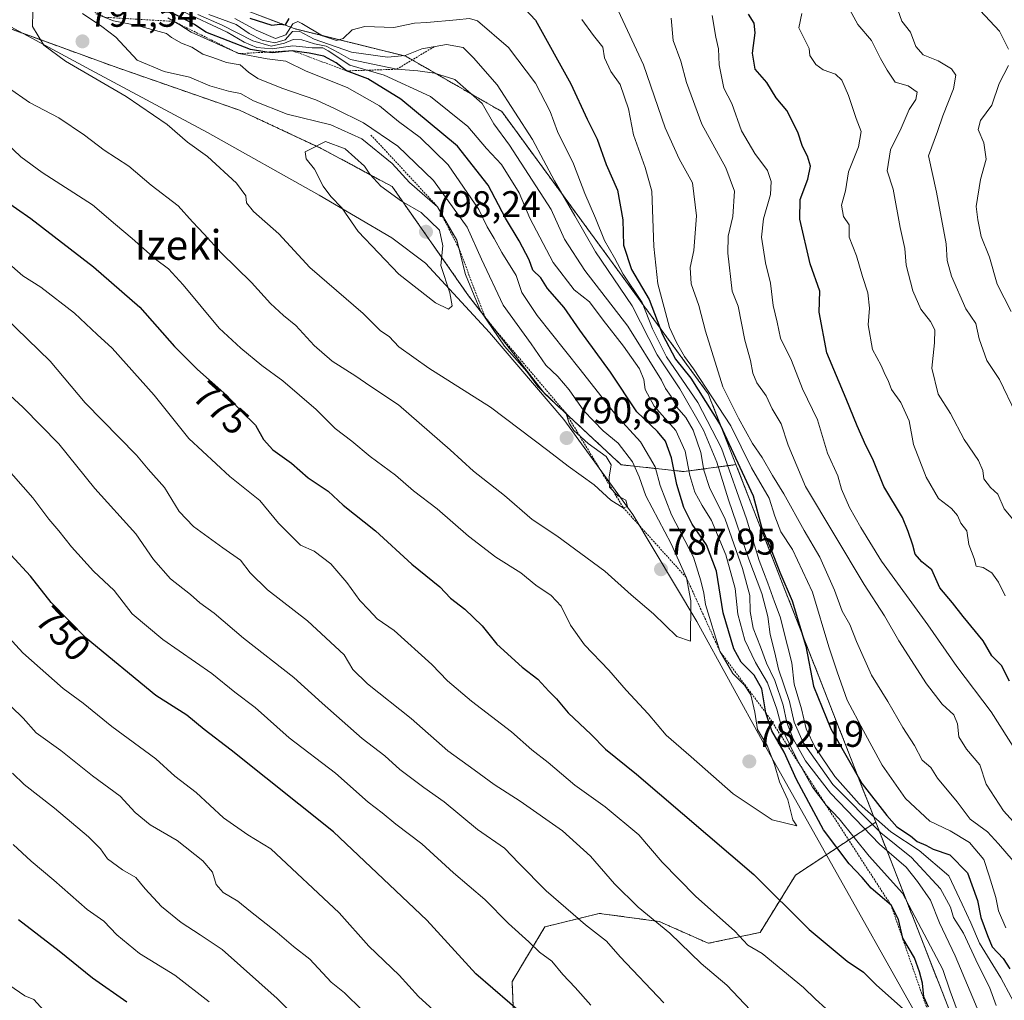
# Model space of a CAD drawing. Units: metres. Extents: x 627857 to 631327, y 4731929 to 4734307.
# Drawn here: x 630507 to 630773, y 4732208 to 4732472 of the extents above; entities that cross this region are included whole.
import ezdxf
from ezdxf.enums import TextEntityAlignment as Align

# ---------------------------------------------------------------- set-up
doc = ezdxf.new("R2010")
doc.units = ezdxf.units.M
doc.header["$MEASUREMENT"] = 0
doc.linetypes.add('TRAZOS', pattern=[0.75, 0.5, -0.25])
for name, color, linetype, lineweight in [('Arbolado forestal', 92, 'TRAZOS', 0), ('Arbolado forestal CxS', 92, 'Continuous', 0), ('Carátula', 7, 'Continuous', 5), ('Curva de nivel maestra', 36, 'Continuous', 30), ('Curva de nivel normal', 36, 'Continuous', 0), ('Entidad de ámbito territorial', 19, 'Continuous', 0), ('Entidad de ámbito territorial CxS', 92, 'Continuous', 0), ('Escarpado lineal', 39, 'TRAZOS', 0), ('Matorral', 135, 'Continuous', 0), ('Matorral CxS', 135, 'Continuous', 0), ('Punto de cota en terreno', 7, 'Continuous', 0), ('Rótulo de curva de nivel directora', 19, 'Continuous', 0), ('Rótulo de punto de cota en terreno', 19, 'Continuous', 0), ('Texto cartográfico', 19, 'Continuous', 0)]:
    doc.layers.add(name, color=color, linetype=linetype, lineweight=lineweight)
doc.styles.add('Arial', font='txt', dxfattribs={"height": 0.2})

# ---------------------------------------------------------------- blocks, each defined once
blk = doc.blocks.new('*U151')
at = {"layer": 'Arbolado forestal CxS', "color": 92, "linetype": 'Continuous', "lineweight": 0}
blk.add_polyline3d([(631043.33, 4731987.99, 680.55), (630892.25, 4731985.15, 747), (630891.65, 4731986.26, 747.27), (630846.94, 4732062.39, 760.42), (630834.34, 4732097.78, 761.86), (630777.12, 4732156.57, 767.79), (630738.31, 4732255.81, 756.56), (630700.6, 4732352.21, 750.31), (630693.14, 4732371.29, 746.31), (630637.44, 4732447.42, 762.29), (630611.55, 4732462.33, 760.7), (630581.46, 4732469.79, 754.56), (630511.93, 4732496.08, 745.9), (630498.44, 4732514.02, 735.93), (630475.06, 4732524.33, 727.57), (630438.19, 4732524.33, 717.81), (630425.05, 4732520.84, 716.28), (630416.38, 4732558.24, 700.96), (630467.77, 4732589.99, 698.01), (630496.01, 4732592.34, 702.02), (630498.36, 4732621.38, 690.07)], dxfattribs=at)
blk = doc.blocks.new('*U168')
at = {"layer": 'Curva de nivel normal', "color": 36, "linetype": 'Continuous', "lineweight": 0}
for points in [[(630766.48, 4732474.66, 705), (630771.67, 4732469.12, 705), (630774.11, 4732464.24, 705)], [(630774.14, 4732459.86, 705), (630771.56, 4732454.94, 705), (630769.56, 4732449.1, 705), (630766.51, 4732445.03, 705), (630765.88, 4732442.54, 705), (630767.4, 4732438.96, 705), (630768.04, 4732434.59, 705), (630766.53, 4732429.13, 705), (630765.37, 4732421.86, 705), (630765.83, 4732418.18, 705), (630766.75, 4732413.75, 705), (630768.94, 4732408.18, 705), (630771.02, 4732400.84, 705), (630774.82, 4732393.48, 705)]]:
    blk.add_polyline3d(points, dxfattribs=at)
blk = doc.blocks.new('5PATER')
at = {"layer": 'Carátula', "linetype": 'Continuous', "lineweight": 5}
h = blk.add_hatch(color=250, dxfattribs=at)
edge = h.paths.add_edge_path()
edge.add_ellipse((0, 0.01), major_axis=(-1.33, -1.34), ratio=0.999422, start_angle=0, end_angle=360)

msp = doc.modelspace()

# ---------------------------------------------------------------- linework, layer by layer
at = {"layer": 'Arbolado forestal', "color": 92, "linetype": 'TRAZOS', "lineweight": 0}
for points in [[(630700.6, 4732352.21, 750.31), (630693.14, 4732371.29, 746.31), (630637.44, 4732447.42, 762.29), (630611.55, 4732462.33, 760.7), (630581.46, 4732469.79, 754.56), (630511.93, 4732496.08, 745.9), (630498.44, 4732514.02, 735.93), (630475.06, 4732524.33, 727.57), (630438.19, 4732524.33, 717.81), (630425.05, 4732520.84, 716.28)], [(630700.6, 4732352.21, 750.31), (630686.53, 4732350.34, 771.54), (630669.63, 4732352.18, 787.52), (630649.05, 4732371.3, 789.58), (630628.47, 4732397.77, 791.04), (630607.89, 4732427.18, 793.34), (630588.78, 4732437.48, 795.21), (630566.73, 4732447.77, 792.44), (630532.93, 4732459.54, 790.97), (630500.59, 4732471.3, 787.88), (630472.66, 4732471.31, 778.77), (630444.73, 4732465.42, 767.96), (630413.86, 4732450.72, 756.31), (630385.93, 4732431.6, 738.52), (630360.94, 4732405.13, 720.04), (630346.24, 4732377.19, 705.15), (630356.53, 4732353.66, 705.94), (630363.88, 4732330.13, 706.45), (630382.99, 4732300.71, 708.43), (630378.58, 4732281.6, 702.07), (630378.58, 4732265.42, 699.4), (630394.75, 4732243.36, 703.06), (630410.92, 4732227.18, 703.43), (630419.74, 4732203.65, 697.13)], [(630738.31, 4732255.81, 756.56), (630700.6, 4732352.21, 750.31)], [(630738.31, 4732255.81, 756.56), (630716.66, 4732241.52, 777.22), (630707.11, 4732226.08, 771.31), (630693.14, 4732223.14, 766.79), (630679.92, 4732229.02, 765.03), (630663.75, 4732231.22, 761.74), (630649.05, 4732227.55, 756.79), (630640.23, 4732212.84, 751.47), (630640.96, 4732195.19, 746.99), (630624.79, 4732182.7, 739.96), (630604.95, 4732172.4, 733.3), (630592.45, 4732162.84, 728.41), (630577.75, 4732152.55, 721.13), (630577.43, 4732136.91, 717.01)], [(630892.25, 4731985.15, 747), (630891.65, 4731986.26, 747.27), (630846.94, 4732062.39, 760.42), (630834.34, 4732097.78, 761.86), (630777.12, 4732156.57, 767.79), (630738.31, 4732255.81, 756.56)]]:
    msp.add_polyline3d(points, dxfattribs=at)
at = {"layer": 'Arbolado forestal CxS', "color": 92, "linetype": 'Continuous', "lineweight": 0}
for points in [[(630498.44, 4732514.02, 735.93), (630511.93, 4732496.08, 745.9), (630581.46, 4732469.79, 754.56), (630611.55, 4732462.33, 760.7), (630637.44, 4732447.42, 762.29), (630693.14, 4732371.29, 746.31), (630700.6, 4732352.21, 750.31), (630700.6, 4732352.21, 750.31), (630686.53, 4732350.34, 771.54), (630669.63, 4732352.18, 787.52), (630649.05, 4732371.3, 789.58), (630628.47, 4732397.77, 791.04), (630607.89, 4732427.18, 793.34), (630588.78, 4732437.48, 795.21), (630566.74, 4732447.77, 792.44), (630532.93, 4732459.54, 790.97), (630500.59, 4732471.3, 787.88)], [(630640.96, 4732195.19, 746.99), (630640.23, 4732212.84, 751.47), (630649.05, 4732227.55, 756.79), (630663.75, 4732231.22, 761.74), (630679.92, 4732229.02, 765.03), (630693.14, 4732223.14, 766.79), (630707.11, 4732226.08, 771.31), (630716.66, 4732241.52, 777.22), (630738.31, 4732255.81, 756.56), (630777.12, 4732156.57, 767.79)]]:
    msp.add_polyline3d(points, dxfattribs=at)
at = {"layer": 'Curva de nivel maestra', "color": 36, "linetype": 'Continuous', "lineweight": 30}
for points in [[(630642.29, 4732476.52, 750), (630646.58, 4732472.02, 750), (630656.08, 4732454.93, 750), (630660.5, 4732445.4, 750), (630663.19, 4732439.98, 750), (630665.64, 4732433.12, 750), (630668.68, 4732426.22, 750), (630670.1, 4732418.24, 750), (630670.31, 4732411.43, 750), (630672.4, 4732404.84, 750), (630677.17, 4732396.71, 750), (630680.77, 4732387.28, 750), (630684.31, 4732380.68, 750), (630688.42, 4732375.52, 750), (630696.34, 4732362.95, 750), (630705.28, 4732343.82, 750), (630707.5, 4732335.32, 750), (630710.28, 4732328.8, 750), (630712.43, 4732323.25, 750), (630715.72, 4732315.47, 750), (630719.46, 4732303.28, 750), (630721.54, 4732292.44, 750), (630726.14, 4732280.99, 750), (630734.61, 4732266.13, 750), (630741.28, 4732257.64, 750), (630743.98, 4732254.57, 750), (630747.65, 4732252.09, 750), (630749.48, 4732250.58, 750), (630751.82, 4732249.58, 750), (630753.81, 4732248.57, 750), (630758.25, 4732247.01, 750), (630763.07, 4732242.16, 750), (630765.75, 4732234.68, 750), (630766.67, 4732230.14, 750), (630768.44, 4732225.28, 750), (630769.72, 4732222.21, 750), (630772.64, 4732219.07, 750), (630774.5, 4732216.26, 750)], [(630752.5, 4732205.93, 775), (630751.29, 4732208.72, 775), (630750.94, 4732212.37, 775), (630750.05, 4732215.48, 775), (630748.74, 4732219.22, 775), (630745.62, 4732224.56, 775), (630744.45, 4732229.59, 775), (630742.43, 4732233.41, 775), (630737.06, 4732238.03, 775), (630734.61, 4732240.92, 775), (630731.1, 4732244.53, 775), (630724.22, 4732253.74, 775), (630716.92, 4732267.29, 775), (630713.62, 4732274.64, 775), (630710.24, 4732280.4, 775), (630708.65, 4732285.27, 775), (630708.63, 4732285.32, 775), (630707.61, 4732291.76, 775), (630705.47, 4732295.48, 775), (630701.99, 4732298.99, 775), (630700.03, 4732302.57, 775), (630697.16, 4732312.24, 775), (630695.38, 4732323.51, 775), (630692.67, 4732330.59, 775), (630688.83, 4732336.19, 775), (630686.58, 4732340.61, 775), (630684.69, 4732346.89, 775), (630683.23, 4732354.04, 775), (630681.64, 4732358.56, 775), (630679.4, 4732361.16, 775), (630673.89, 4732366.49, 775), (630666.8, 4732377.13, 775), (630658.51, 4732388.47, 775), (630654.24, 4732394.56, 775), (630649.8, 4732399.72, 775), (630647.96, 4732402.6, 775), (630645.85, 4732404.68, 775), (630644.82, 4732407.42, 775), (630642.15, 4732412.58, 775), (630638.43, 4732418.71, 775), (630633.75, 4732427.54, 775), (630625.48, 4732438.12, 775), (630610.23, 4732450.74, 775), (630601.33, 4732456.26, 775), (630595.6, 4732458.38, 775), (630592.78, 4732460.52, 775), (630589.47, 4732462.37, 775), (630585.49, 4732463.16, 775), (630580.96, 4732463.82, 775), (630575.49, 4732463.22, 775), (630574.08, 4732463.44, 775), (630569.68, 4732464.14, 775), (630557.68, 4732468.81, 775), (630554.54, 4732470.9, 775), (630549.2, 4732473.7, 775)], [(630569.48, 4732472.61, 750), (630575.42, 4732470.75, 750), (630577.59, 4732470.95, 750), (630579.1, 4732470.84, 750), (630580.07, 4732472.47, 750)], [(630774.38, 4732293.86, 725), (630772.24, 4732298.02, 725), (630769.56, 4732300.67, 725), (630767.23, 4732304.67, 725), (630761.84, 4732311.23, 725), (630759.01, 4732314.91, 725), (630755.61, 4732318.98, 725), (630753.4, 4732323.85, 725), (630750.68, 4732326.04, 725), (630748.97, 4732328.08, 725), (630748.34, 4732330.53, 725), (630747.05, 4732334.22, 725), (630745.53, 4732337.98, 725), (630740.46, 4732346.34, 725), (630737.48, 4732353.73, 725), (630735.66, 4732357.34, 725), (630733.26, 4732362.65, 725), (630730.36, 4732369.98, 725), (630725.11, 4732382.32, 725), (630723.06, 4732393.32, 725), (630723.21, 4732398.98, 725), (630720.57, 4732406.32, 725), (630717.86, 4732418.36, 725), (630717.92, 4732423.68, 725), (630720, 4732429.16, 725), (630720.7, 4732432.66, 725), (630719.9, 4732435.39, 725), (630718.53, 4732437.98, 725), (630717.24, 4732441.85, 725), (630714.34, 4732447.74, 725), (630711.44, 4732451.14, 725), (630708.9, 4732455.26, 725), (630705.82, 4732458.83, 725), (630705.07, 4732463.14, 725), (630705.8, 4732468.66, 725), (630705.5, 4732471.28, 725), (630703.94, 4732473.7, 725)], [(630494.9, 4732429.41, 775), (630510.45, 4732418.59, 775), (630527.32, 4732405.58, 775), (630539.88, 4732394.65, 775), (630549.22, 4732384.07, 775), (630555.39, 4732377.89, 775), (630563.31, 4732370.83, 775), (630567.21, 4732366.6, 775), (630570.99, 4732362.85, 775), (630573.18, 4732359, 775), (630575.73, 4732356.2, 775), (630580.72, 4732352.59, 775), (630585.26, 4732348.69, 775), (630590.65, 4732345.06, 775), (630594.63, 4732341.25, 775), (630603.43, 4732334.38, 775), (630613.19, 4732325.36, 775), (630620.71, 4732319.25, 775), (630623.65, 4732316.22, 775), (630627.46, 4732313.28, 775), (630632.18, 4732308.79, 775), (630636.08, 4732303.84, 775), (630642.9, 4732297.62, 775), (630647.19, 4732294.32, 775), (630650.14, 4732291.12, 775), (630652.17, 4732289.08, 775), (630655.39, 4732285.29, 775), (630661.51, 4732279.41, 775), (630665.42, 4732275.53, 775), (630673.78, 4732268.77, 775), (630705.44, 4732241.66, 775), (630720.31, 4732226.86, 775), (630730.62, 4732218.32, 775), (630734.98, 4732215.4, 775), (630738.46, 4732211.81, 775), (630745.67, 4732205.46, 775)], [(630644.16, 4732203.07, 750), (630630.48, 4732214.88, 750), (630617.23, 4732229.34, 750), (630592.04, 4732253.21, 750), (630564.48, 4732275.24, 750), (630557.21, 4732280.78, 750), (630552.54, 4732284.65, 750), (630544.17, 4732289.99, 750), (630525.34, 4732305.4, 750), (630515.94, 4732315.07, 750), (630510.33, 4732322.12, 750), (630505.04, 4732327.89, 750)], [(630507.14, 4732229.56, 725), (630518.1, 4732221.1, 725), (630527.11, 4732213.85, 725), (630536.29, 4732207.4, 725)]]:
    msp.add_polyline3d(points, dxfattribs=at)
at = {"layer": 'Curva de nivel normal', "color": 36, "linetype": 'Continuous', "lineweight": 0}
for points in [[(630776.03, 4732366.01, 710), (630771.71, 4732375.15, 710), (630768.25, 4732380.25, 710), (630766.2, 4732386.13, 710), (630765.32, 4732390.28, 710), (630762.63, 4732394.18, 710), (630758.72, 4732402.99, 710), (630757.57, 4732407.22, 710), (630757.33, 4732411.78, 710), (630754.68, 4732425.71, 710), (630752.48, 4732435.49, 710), (630754.93, 4732442.01, 710), (630756.35, 4732446.24, 710), (630759.3, 4732453.53, 710), (630759.93, 4732457.24, 710), (630758.74, 4732458.96, 710), (630755.12, 4732461.06, 710), (630751.09, 4732462.72, 710), (630749.11, 4732465, 710), (630747.67, 4732468.79, 710), (630745.32, 4732471.78, 710), (630743.26, 4732477.73, 710)], [(630776.2, 4732336.42, 715), (630772.92, 4732340.3, 715), (630771.26, 4732344.21, 715), (630769.21, 4732346.02, 715), (630767.42, 4732348.35, 715), (630767.14, 4732350.62, 715), (630765.97, 4732353.32, 715), (630762.14, 4732358.98, 715), (630758.48, 4732365.98, 715), (630755.12, 4732371.24, 715), (630753.38, 4732378.21, 715), (630754.17, 4732385.08, 715), (630754.25, 4732388.53, 715), (630753.1, 4732390.83, 715), (630750.45, 4732394.17, 715), (630748.33, 4732399.04, 715), (630746.52, 4732406.04, 715), (630746.13, 4732410.46, 715), (630744.86, 4732416.11, 715), (630742.99, 4732426.49, 715), (630741.42, 4732431.4, 715), (630742.28, 4732437.11, 715), (630745.19, 4732442.96, 715), (630747.28, 4732447.97, 715), (630749.12, 4732450.64, 715), (630749.51, 4732452.66, 715), (630747.04, 4732454.34, 715), (630743.56, 4732455.34, 715), (630741.42, 4732458.54, 715), (630739.57, 4732461.69, 715), (630737.13, 4732466.58, 715), (630733.46, 4732470.91, 715), (630730.79, 4732475.85, 715)], [(630511, 4732474.28, 790), (630510.85, 4732470.33, 790), (630513.99, 4732465.33, 790), (630519.75, 4732460.99, 790), (630536.12, 4732451.48, 790), (630547.2, 4732443.94, 790), (630552.67, 4732439.12, 790), (630558.05, 4732435.26, 790), (630565.91, 4732428.12, 790), (630568.46, 4732424.7, 790), (630568.64, 4732422.78, 790), (630570.52, 4732420.45, 790), (630577.32, 4732414.46, 790), (630585.72, 4732405.4, 790), (630600.11, 4732392.92, 790), (630604.77, 4732388.29, 790), (630607.04, 4732386.76, 790), (630609.67, 4732384.01, 790), (630617.79, 4732378.22, 790), (630634.43, 4732367.71, 790), (630649.91, 4732356.02, 790), (630655.33, 4732351.78, 790), (630662.32, 4732346.78, 790), (630666.87, 4732342.66, 790), (630670.22, 4732340.6, 790)], [(630670.22, 4732340.6, 790), (630671.38, 4732340.92, 790), (630670.88, 4732342.59, 790), (630668.72, 4732343.84, 790), (630666.52, 4732346.13, 790), (630666.42, 4732348.83, 790), (630666.99, 4732352.2, 790), (630665.63, 4732354.4, 790), (630660.78, 4732357.89, 790), (630656.92, 4732361.38, 790), (630655.6, 4732363.39, 790), (630654.69, 4732366.14, 790), (630651.88, 4732368.67, 790), (630647.19, 4732373.31, 790), (630644.17, 4732377.29, 790), (630638.15, 4732384.12, 790), (630631.69, 4732393.7, 790), (630627.66, 4732403.46, 790), (630625.32, 4732412.76, 790), (630620.12, 4732421.76, 790), (630612.58, 4732428.27, 790), (630607.88, 4732433.37, 790), (630599.75, 4732440.04, 790), (630591.36, 4732443.86, 790), (630579.6, 4732446.73, 790), (630570.53, 4732450.32, 790), (630567.03, 4732452.29, 790), (630563.73, 4732452.88, 790), (630558.68, 4732454.32, 790), (630553.22, 4732456.68, 790), (630546.43, 4732458.22, 790), (630539.16, 4732461.28, 790), (630533.41, 4732467.46, 790), (630529.59, 4732470.36, 790), (630524.41, 4732473.87, 790)], [(630688.35, 4732304.59, 785), (630688.42, 4732315.53, 785), (630687.26, 4732321.7, 785), (630683.1, 4732330.87, 785), (630676.31, 4732343.82, 785), (630674.52, 4732348.91, 785), (630672.74, 4732352.98, 785), (630668.84, 4732357.98, 785), (630664.76, 4732361.32, 785), (630659.58, 4732366.7, 785), (630655.58, 4732372.37, 785), (630652.55, 4732376, 785), (630649.29, 4732379.07, 785), (630645.34, 4732384.76, 785), (630637.86, 4732395.25, 785), (630631.96, 4732407.6, 785), (630628.1, 4732416.22, 785), (630619.07, 4732428.79, 785), (630609.44, 4732438.08, 785), (630600.2, 4732444.36, 785), (630592.48, 4732448.19, 785), (630587.3, 4732450.61, 785), (630578.09, 4732453.68, 785), (630571.66, 4732456.37, 785), (630569.15, 4732458.04, 785), (630566.87, 4732460, 785), (630563.2, 4732460.68, 785), (630559.49, 4732462, 785), (630556.79, 4732462.86, 785), (630553.83, 4732464.78, 785), (630551.09, 4732465.85, 785), (630548.41, 4732467.37, 785), (630547, 4732468.49, 785), (630539.15, 4732470.64, 785), (630532.77, 4732471.9, 785), (630527.97, 4732473.76, 785)], [(630717, 4732254.82, 780), (630715.97, 4732256.45, 780), (630714.56, 4732261.87, 780), (630712.35, 4732266.68, 780), (630711.02, 4732271.37, 780), (630709.03, 4732276.46, 780), (630706.42, 4732280.78, 780), (630705.66, 4732285.43, 780), (630704.57, 4732290.1, 780), (630702.9, 4732292.78, 780), (630699.76, 4732295.87, 780), (630696.25, 4732301.93, 780), (630692.4, 4732314.47, 780), (630691.96, 4732317.58, 780), (630691.14, 4732320.91, 780), (630689.16, 4732327.27, 780), (630683.22, 4732338.66, 780), (630680.13, 4732346.57, 780), (630678.83, 4732351.58, 780), (630674.88, 4732358.36, 780), (630668.08, 4732365.71, 780), (630658.6, 4732377.9, 780), (630646.96, 4732392.38, 780), (630642.88, 4732398.65, 780), (630641.3, 4732403.23, 780), (630637.42, 4732409.39, 780), (630635.39, 4732413.18, 780), (630633.48, 4732416.31, 780), (630631.22, 4732420.97, 780), (630622.99, 4732433.01, 780), (630615.48, 4732440.41, 780), (630609.55, 4732444.7, 780), (630604.43, 4732448.92, 780), (630595.78, 4732453.92, 780), (630584.7, 4732458.31, 780), (630579.18, 4732461.04, 780), (630574.2, 4732461.67, 780), (630566.55, 4732463.03, 780), (630553.66, 4732468.78, 780), (630550.63, 4732470.76, 780), (630547.37, 4732472.68, 780)], [(630763, 4732197.57, 770), (630758.33, 4732210.26, 770), (630756.36, 4732216.08, 770), (630745.54, 4732236.64, 770), (630736.56, 4732246.66, 770), (630728.39, 4732256.68, 770), (630724.89, 4732260.4, 770), (630721.27, 4732265.23, 770), (630716.98, 4732272.75, 770), (630713.08, 4732280.86, 770), (630711.58, 4732286.27, 770), (630709.11, 4732293.42, 770), (630705.88, 4732298.89, 770), (630702.96, 4732304.9, 770), (630701.08, 4732311.91, 770), (630700.4, 4732318.84, 770), (630697.88, 4732327.93, 770), (630693.97, 4732337.19, 770), (630691.46, 4732341.18, 770), (630689.54, 4732344.81, 770), (630688.2, 4732349.31, 770), (630686.93, 4732355.87, 770), (630684.36, 4732361.4, 770), (630678.58, 4732368.01, 770), (630676.1, 4732372.43, 770), (630675.75, 4732375.2, 770), (630674.55, 4732378.06, 770), (630670.28, 4732384.16, 770), (630664.76, 4732391.18, 770), (630661.12, 4732396.14, 770), (630656.97, 4732399.39, 770), (630651.34, 4732406.68, 770), (630645.04, 4732418.71, 770), (630642.11, 4732425.46, 770), (630637.38, 4732433.17, 770), (630633.31, 4732437.44, 770), (630628.3, 4732443.42, 770), (630618.18, 4732451.5, 770), (630605.77, 4732457.21, 770), (630596.51, 4732459.94, 770), (630590.63, 4732463.76, 770), (630589.15, 4732464.61, 770), (630586.33, 4732464.62, 770), (630581.14, 4732465.15, 770), (630575.53, 4732464.32, 770), (630571.38, 4732464.72, 770), (630567.96, 4732466.09, 770), (630563.36, 4732468.82, 770), (630551.06, 4732474.55, 770)], [(630767.12, 4732202.22, 765), (630759.69, 4732219.8, 765), (630755.48, 4732228.62, 765), (630753.07, 4732234.76, 765), (630749.6, 4732239.83, 765), (630746.54, 4732243.67, 765), (630739.34, 4732249.86, 765), (630726.06, 4732263.65, 765), (630719.36, 4732272.37, 765), (630716.07, 4732278.3, 765), (630714.36, 4732282.65, 765), (630713.36, 4732287.32, 765), (630711.1, 4732293.98, 765), (630708.84, 4732298.69, 765), (630707.22, 4732303.09, 765), (630705.2, 4732308.14, 765), (630704.42, 4732312.6, 765), (630704.35, 4732316.95, 765), (630702.39, 4732324.24, 765), (630697.66, 4732337.47, 765), (630693.5, 4732346.03, 765), (630691.92, 4732350.7, 765), (630691.12, 4732355.47, 765), (630689.04, 4732361.48, 765), (630687.12, 4732364.89, 765), (630684.63, 4732367.73, 765), (630683.1, 4732370.54, 765), (630681.59, 4732372.75, 765), (630680.49, 4732375.01, 765), (630671.47, 4732389.55, 765), (630659.85, 4732404.55, 765), (630654.34, 4732413.03, 765), (630650.76, 4732421.05, 765), (630639.57, 4732438.36, 765), (630635.33, 4732444.12, 765), (630632.15, 4732449.61, 765), (630624.76, 4732456.04, 765), (630619.31, 4732457.74, 765), (630614.81, 4732458.4, 765), (630609.12, 4732458.83, 765), (630596.64, 4732461.44, 765), (630593.48, 4732463.27, 765), (630590.1, 4732465.02, 765), (630586.98, 4732465.67, 765), (630583.53, 4732466.8, 765), (630581.2, 4732466.89, 765), (630578.88, 4732465.82, 765), (630575.24, 4732465.08, 765), (630570.3, 4732466.53, 765), (630562.08, 4732470.74, 765), (630555.44, 4732473.56, 765)], [(630770.8, 4732206.4, 760), (630768.93, 4732211.34, 760), (630765.87, 4732217.5, 760), (630761.93, 4732225.88, 760), (630759.27, 4732230.12, 760), (630758.44, 4732232.92, 760), (630755.78, 4732237.82, 760), (630747.9, 4732246.28, 760), (630739.66, 4732252.89, 760), (630726.74, 4732266, 760), (630718.75, 4732277.32, 760), (630716.34, 4732282.73, 760), (630715.03, 4732288.3, 760), (630712.04, 4732297.1, 760), (630711.08, 4732301.45, 760), (630709.84, 4732306.4, 760), (630709.22, 4732311.27, 760), (630707.57, 4732317.42, 760), (630704.1, 4732326.75, 760), (630698.63, 4732342.72, 760), (630695.48, 4732352.92, 760), (630691.84, 4732361.55, 760), (630685.44, 4732372.65, 760), (630679.31, 4732381.83, 760), (630672.57, 4732395.03, 760), (630662.69, 4732409.56, 760), (630657.16, 4732419.32, 760), (630651.64, 4732428.77, 760), (630645.71, 4732439.84, 760), (630636.2, 4732454.66, 760), (630629.81, 4732461.94, 760), (630627.04, 4732464.72, 760), (630622.58, 4732465.52, 760), (630615.87, 4732464.32, 760), (630611.37, 4732462.57, 760), (630606.64, 4732462.04, 760), (630596.93, 4732463.39, 760), (630586.83, 4732466.96, 760), (630582.85, 4732469.1, 760), (630581.03, 4732468.96, 760), (630579.04, 4732466.75, 760), (630576.2, 4732465.94, 760), (630572.86, 4732466.65, 760), (630569.34, 4732468.47, 760), (630565.81, 4732470.85, 760), (630558.46, 4732473.56, 760)], [(630565.43, 4732472.52, 755), (630571.23, 4732469.34, 755), (630576.43, 4732467.13, 755), (630579.17, 4732468.13, 755), (630581.1, 4732471.11, 755), (630582.41, 4732471.67, 755), (630583.54, 4732471.18, 755), (630589.1, 4732467.85, 755), (630592.83, 4732466.56, 755), (630594.71, 4732467.14, 755), (630597.08, 4732469.42, 755), (630600.53, 4732470.33, 755), (630608.37, 4732470.09, 755), (630613.89, 4732471.27, 755), (630617.25, 4732471.46, 755), (630625.25, 4732472.12, 755), (630628.77, 4732472.55, 755), (630630.94, 4732471.92, 755), (630639.24, 4732464.7, 755), (630646.58, 4732455.07, 755), (630650.52, 4732447.41, 755), (630652.51, 4732442, 755), (630656.83, 4732433.29, 755), (630659.82, 4732425.32, 755), (630662.76, 4732418.69, 755), (630665.16, 4732412.65, 755), (630667.83, 4732407.95, 755), (630670.14, 4732403.58, 755), (630675.28, 4732395.94, 755), (630678.06, 4732388.81, 755), (630681.87, 4732381.32, 755), (630690.28, 4732368.98, 755), (630696.72, 4732356.65, 755), (630703.47, 4732337.63, 755), (630706.86, 4732326.38, 755), (630709.18, 4732320.28, 755), (630710.97, 4732315.21, 755), (630712.56, 4732311.19, 755), (630714.48, 4732303.39, 755), (630715.7, 4732298.8, 755), (630716.26, 4732293.03, 755), (630718.24, 4732286.34, 755), (630719.54, 4732280.98, 755), (630721.98, 4732275.92, 755), (630727.23, 4732268.1, 755), (630733.82, 4732260.71, 755), (630742.36, 4732253.19, 755), (630749.96, 4732248.2, 755), (630757.98, 4732241.33, 755), (630761.64, 4732233.72, 755), (630763.91, 4732228.68, 755), (630766.24, 4732223.17, 755), (630772.04, 4732213.81, 755), (630777.64, 4732203.41, 755)], [(630775.32, 4732245.42, 740), (630771.43, 4732249.93, 740), (630768.47, 4732253.17, 740), (630763.79, 4732256.63, 740), (630760.23, 4732261.26, 740), (630754.91, 4732267.64, 740), (630753.12, 4732270.53, 740), (630750.78, 4732272.48, 740), (630748.79, 4732276.49, 740), (630745.56, 4732281.31, 740), (630741.58, 4732288.31, 740), (630737.11, 4732295.48, 740), (630733.07, 4732304.51, 740), (630731.34, 4732309.11, 740), (630729.28, 4732312.72, 740), (630727.21, 4732318.32, 740), (630723.18, 4732327.28, 740), (630718.98, 4732334.42, 740), (630713.47, 4732344.35, 740), (630710.41, 4732349.27, 740), (630707.63, 4732354.18, 740), (630705.02, 4732357.89, 740), (630701.26, 4732364.75, 740), (630697.02, 4732373.22, 740), (630692.36, 4732388.17, 740), (630690.58, 4732395.16, 740), (630688.53, 4732401, 740), (630688.23, 4732405.34, 740), (630689.21, 4732409.99, 740), (630689.93, 4732419.34, 740), (630688.87, 4732428.16, 740), (630685.29, 4732434.66, 740), (630681.54, 4732442.99, 740), (630675.7, 4732459.99, 740), (630668.85, 4732474.69, 740)], [(630781.77, 4732248.94, 735), (630772.77, 4732258.87, 735), (630768.08, 4732266.08, 735), (630766.38, 4732271.28, 735), (630762.78, 4732275.48, 735), (630760.66, 4732278.83, 735), (630760.36, 4732282.32, 735), (630759.35, 4732284.79, 735), (630756.21, 4732287.61, 735), (630752, 4732293.07, 735), (630744.51, 4732304.69, 735), (630740.68, 4732311.45, 735), (630735.21, 4732319.89, 735), (630719.37, 4732346.32, 735), (630714.66, 4732357.43, 735), (630712.8, 4732363.24, 735), (630710.33, 4732367.24, 735), (630708.7, 4732370.77, 735), (630706.25, 4732374.3, 735), (630705.18, 4732376.86, 735), (630704.53, 4732380.3, 735), (630703, 4732385.77, 735), (630701.22, 4732394.96, 735), (630699.61, 4732399.02, 735), (630698.43, 4732409.19, 735), (630698.51, 4732413.85, 735), (630699.74, 4732419.16, 735), (630700.18, 4732425.99, 735), (630697.87, 4732432.24, 735), (630691.41, 4732443.98, 735), (630687.29, 4732455.24, 735), (630685.7, 4732460.96, 735), (630683.66, 4732466.62, 735), (630683.16, 4732472.61, 735)], [(630776.43, 4732274.54, 730), (630769.41, 4732285.52, 730), (630760.19, 4732297.78, 730), (630752.38, 4732308.98, 730), (630739.83, 4732326.15, 730), (630734.26, 4732335.3, 730), (630731.2, 4732340.64, 730), (630729.08, 4732345.61, 730), (630728.07, 4732349.23, 730), (630725.28, 4732355.31, 730), (630722.62, 4732364.28, 730), (630718.58, 4732372.64, 730), (630715.56, 4732380.32, 730), (630712.63, 4732386.32, 730), (630711.74, 4732390.65, 730), (630710.64, 4732395.13, 730), (630709.89, 4732401.12, 730), (630708.55, 4732406.66, 730), (630707.47, 4732413.58, 730), (630708.07, 4732418.52, 730), (630709.91, 4732425.03, 730), (630710.08, 4732428.54, 730), (630709.14, 4732431.52, 730), (630705.67, 4732436.12, 730), (630702.06, 4732442.18, 730), (630699.48, 4732449.61, 730), (630697.29, 4732453.7, 730), (630696.06, 4732459.99, 730), (630695.93, 4732464.33, 730), (630695.14, 4732467.46, 730), (630694.2, 4732473.33, 730)], [(630773.22, 4732316.83, 720), (630771.37, 4732320.48, 720), (630769.57, 4732323.04, 720), (630767.24, 4732324.47, 720), (630765.37, 4732324.82, 720), (630764.86, 4732326.94, 720), (630763.39, 4732330.67, 720), (630762.85, 4732334.34, 720), (630761.24, 4732336.47, 720), (630760.33, 4732338.53, 720), (630758.75, 4732340.34, 720), (630755.26, 4732343.11, 720), (630751.87, 4732348.81, 720), (630748.52, 4732357.65, 720), (630747.28, 4732364.06, 720), (630745.08, 4732368.94, 720), (630742.56, 4732372.48, 720), (630741.63, 4732374.92, 720), (630740.82, 4732376.45, 720), (630739.72, 4732378.9, 720), (630737.43, 4732383.28, 720), (630736.26, 4732389.91, 720), (630736.6, 4732394.39, 720), (630736.16, 4732398.58, 720), (630734.69, 4732402.98, 720), (630733.15, 4732408.52, 720), (630731.13, 4732413.54, 720), (630731.12, 4732416.9, 720), (630729.64, 4732419.09, 720), (630729.08, 4732422.2, 720), (630730.1, 4732426.06, 720), (630730.91, 4732431.2, 720), (630733.67, 4732437.91, 720), (630734.38, 4732442.01, 720), (630732.99, 4732445.53, 720), (630730.95, 4732451.76, 720), (630729.14, 4732455.92, 720), (630727.42, 4732457.46, 720), (630724.14, 4732458.64, 720), (630722.18, 4732460.09, 720), (630720.49, 4732462.52, 720), (630720.31, 4732464.46, 720), (630717.57, 4732470.02, 720), (630718.38, 4732473.82, 720)], [(630773.34, 4732227.31, 745), (630771.44, 4732231.88, 745), (630770.68, 4732235.5, 745), (630768.92, 4732241.36, 745), (630767.44, 4732245.78, 745), (630763.54, 4732250.3, 745), (630758.35, 4732253.47, 745), (630752.91, 4732256.07, 745), (630746.36, 4732262.23, 745), (630740.02, 4732271.15, 745), (630735, 4732280.4, 745), (630730.6, 4732288.74, 745), (630727.9, 4732296.35, 745), (630725.63, 4732303.12, 745), (630721.21, 4732317.83, 745), (630715.86, 4732329.3, 745), (630712.69, 4732334.13, 745), (630711.07, 4732338.31, 745), (630709.56, 4732343.2, 745), (630704.75, 4732351.32, 745), (630699.22, 4732362.66, 745), (630689.18, 4732378.01, 745), (630686.7, 4732381.35, 745), (630684.59, 4732385.1, 745), (630682.65, 4732389.18, 745), (630679.56, 4732400.98, 745), (630678.44, 4732410.99, 745), (630677.93, 4732425.99, 745), (630676.11, 4732432.36, 745), (630672.93, 4732441.12, 745), (630671.61, 4732448.16, 745), (630669.37, 4732454.73, 745), (630666.88, 4732458.23, 745), (630665.12, 4732461.92, 745), (630664.66, 4732464.79, 745), (630662.16, 4732467.95, 745), (630659.07, 4732472.2, 745)], [(630504.42, 4732453.81, 785), (630510.07, 4732449.9, 785), (630517.99, 4732445.71, 785), (630524.96, 4732441.09, 785), (630530.23, 4732437.02, 785), (630536.9, 4732432.69, 785), (630542.91, 4732427.56, 785), (630550.16, 4732422.02, 785), (630554, 4732417.65, 785), (630557.2, 4732414.36, 785), (630561.8, 4732409.3, 785), (630569.99, 4732401.34, 785), (630575.08, 4732395.66, 785), (630578.56, 4732392.42, 785), (630581.94, 4732389.75, 785), (630586.86, 4732384.34, 785), (630591.7, 4732380.14, 785), (630598.05, 4732376.08, 785), (630601.83, 4732373.42, 785), (630609.55, 4732368.34, 785), (630623.55, 4732356.2, 785), (630629.78, 4732350.41, 785), (630638.16, 4732343.91, 785), (630645.66, 4732337.44, 785), (630652.25, 4732333.03, 785), (630665.25, 4732323.48, 785), (630672.36, 4732317.11, 785), (630678.32, 4732311.98, 785), (630684.63, 4732305.84, 785), (630688.35, 4732304.59, 785)], [(630503.74, 4732439.03, 780), (630507.72, 4732435.18, 780), (630513.52, 4732430.99, 780), (630527.1, 4732422.23, 780), (630533.25, 4732416.92, 780), (630537.8, 4732413.16, 780), (630544.02, 4732407.61, 780), (630547.53, 4732405.04, 780), (630551.52, 4732400.72, 780), (630561.2, 4732388.97, 780), (630567.09, 4732383.58, 780), (630572.78, 4732378.96, 780), (630578.44, 4732374.77, 780), (630587.36, 4732367.04, 780), (630592.54, 4732361.99, 780), (630597.04, 4732358.5, 780), (630601.93, 4732354.42, 780), (630608.82, 4732349.38, 780), (630613.66, 4732345.19, 780), (630620.05, 4732340.26, 780), (630628.44, 4732332.89, 780), (630635.85, 4732327.3, 780), (630642.61, 4732323.06, 780), (630646.63, 4732319.74, 780), (630650.8, 4732316.91, 780), (630653.42, 4732314.07, 780), (630656.02, 4732308.94, 780), (630659.75, 4732303.65, 780), (630666.33, 4732296.78, 780), (630671.01, 4732291.37, 780), (630676.91, 4732285.02, 780), (630681.8, 4732279.24, 780), (630688.5, 4732273.46, 780), (630699.84, 4732263.47, 780), (630710.36, 4732256.41, 780), (630717, 4732254.82, 780)], [(630623.04, 4732394.14, 795), (630624.1, 4732394.99, 795), (630623.41, 4732398.53, 795), (630621.01, 4732405.91, 795), (630621.53, 4732411.18, 795), (630620.61, 4732415.4, 795), (630615.69, 4732420.24, 795), (630610.42, 4732423.21, 795), (630604.84, 4732427.34, 795), (630601.82, 4732430.5, 795), (630600.4, 4732432.66, 795), (630595.17, 4732437.36, 795), (630589.88, 4732439.34, 795), (630584.45, 4732436.56, 795), (630584.68, 4732434.64, 795), (630586.98, 4732431.89, 795), (630589.3, 4732427.3, 795), (630591.33, 4732424.54, 795), (630594.31, 4732421.47, 795), (630598.72, 4732415.03, 795), (630609.72, 4732403.61, 795), (630619.61, 4732395.86, 795), (630623.04, 4732394.14, 795)], [(630500.84, 4732409.58, 770), (630508.3, 4732403.12, 770), (630513.12, 4732400.08, 770), (630522.22, 4732393.09, 770), (630528.29, 4732387.32, 770), (630532.41, 4732383.58, 770), (630543.72, 4732370.91, 770), (630553.07, 4732359.24, 770), (630564.09, 4732349.01, 770), (630572.17, 4732342.53, 770), (630577.25, 4732336.43, 770), (630583.2, 4732330.5, 770)], [(630503.43, 4732392.01, 765), (630515.62, 4732380.15, 765), (630525.07, 4732368.85, 765), (630538.95, 4732354.73, 765), (630542.07, 4732350.96, 765), (630546.48, 4732346.06, 765), (630550.47, 4732339.61, 765), (630554.32, 4732335.54, 765), (630562.18, 4732329.79, 765), (630566.96, 4732326.45, 765), (630569.56, 4732323.01, 765), (630574.31, 4732318.41, 765), (630585.05, 4732310.11, 765), (630594.97, 4732300.93, 765), (630597.31, 4732296.98, 765), (630601.26, 4732293.1, 765), (630612.99, 4732283.72, 765), (630622.86, 4732275.01, 765), (630630.03, 4732269.92, 765), (630635.38, 4732265.93, 765), (630642.44, 4732261.51, 765), (630653.84, 4732253.45, 765), (630661.35, 4732246.68, 765), (630667.86, 4732239.14, 765), (630674.26, 4732232.88, 765), (630682.74, 4732225.84, 765), (630691.25, 4732217.68, 765), (630698.11, 4732211.87, 765), (630710.9, 4732198.33, 765)], [(630501.23, 4732374.15, 760), (630508.34, 4732367.62, 760), (630518.04, 4732357.83, 760), (630527.69, 4732345.81, 760), (630538.77, 4732333.56, 760), (630543.5, 4732326.61, 760), (630548.14, 4732321.4, 760), (630553.49, 4732317.16, 760), (630556.03, 4732314.95, 760), (630559.84, 4732312.17, 760), (630567.81, 4732305.45, 760), (630581.4, 4732294.83, 760), (630589, 4732287.85, 760), (630599.81, 4732278.36, 760), (630605.89, 4732273.68, 760), (630609.93, 4732270.01, 760), (630616.43, 4732265.14, 760), (630621.94, 4732261.32, 760), (630630.94, 4732253.8, 760), (630638.19, 4732248.77, 760), (630642.07, 4732244.73, 760), (630649.41, 4732237.32, 760), (630660.02, 4732228.12, 760), (630665.73, 4732223.7, 760), (630669.4, 4732219.48, 760), (630681.11, 4732207.08, 760)], [(630661.42, 4732206.46, 755), (630657.2, 4732211.21, 755), (630653.95, 4732214.7, 755), (630650.94, 4732218.29, 755), (630647.64, 4732220.75, 755), (630644.78, 4732223.5, 755), (630639.3, 4732228.5, 755), (630632.91, 4732234.96, 755), (630624.47, 4732242.16, 755), (630615.87, 4732250, 755), (630608.89, 4732255.26, 755), (630605.2, 4732258.32, 755), (630601.44, 4732261.22, 755), (630592.61, 4732269.06, 755), (630580.14, 4732278.59, 755), (630570.97, 4732286.76, 755), (630565.45, 4732290.85, 755), (630559.26, 4732295.86, 755), (630546.07, 4732305.02, 755), (630537.74, 4732312.02, 755), (630532.92, 4732318.24, 755), (630527.32, 4732323.53, 755), (630521.37, 4732330.04, 755), (630518.04, 4732334.37, 755), (630515.32, 4732337.52, 755), (630510.98, 4732343.3, 755), (630503.18, 4732352.19, 755)], [(630583.2, 4732330.5, 770), (630586.84, 4732328.86, 770), (630591.39, 4732325.42, 770), (630595.7, 4732320.46, 770), (630599.2, 4732315.57, 770), (630601.62, 4732313.08, 770), (630603.85, 4732310.63, 770), (630608.47, 4732307.53, 770), (630618.58, 4732298.31, 770), (630622.77, 4732293.88, 770), (630629.28, 4732288.4, 770), (630640.04, 4732280.16, 770), (630645.56, 4732275.35, 770), (630649.96, 4732271.87, 770), (630657.16, 4732265.8, 770), (630665.33, 4732259.91, 770), (630674.38, 4732252.38, 770), (630680.68, 4732245, 770), (630689.66, 4732235.86, 770), (630700.25, 4732226.38, 770), (630703.76, 4732222.62, 770), (630707.66, 4732220.42, 770), (630718.84, 4732211.22, 770), (630722.08, 4732208.08, 770), (630727.64, 4732203.07, 770)], [(630493.31, 4732317.84, 745), (630508.32, 4732301.45, 745), (630519.17, 4732291.83, 745), (630524.59, 4732287.87, 745), (630532.31, 4732281.63, 745), (630544.13, 4732272.92, 745), (630549.32, 4732268.19, 745), (630555.01, 4732263.83, 745), (630562.42, 4732256.96, 745), (630568.93, 4732252.38, 745), (630575.18, 4732248.62, 745), (630593.58, 4732231.36, 745), (630601.62, 4732222.4, 745), (630609.77, 4732214.54, 745), (630614.99, 4732208.76, 745), (630619.03, 4732205.14, 745)], [(630505.18, 4732287.03, 740), (630508.42, 4732283.85, 740), (630511.92, 4732279.89, 740), (630518.57, 4732275.09, 740), (630527.06, 4732268.26, 740), (630534.5, 4732262.81, 740), (630538.6, 4732258.38, 740), (630542.64, 4732255.09, 740), (630549.87, 4732250.88, 740), (630556.82, 4732245.42, 740), (630559.46, 4732242.31, 740), (630560.46, 4732239.04, 740), (630562.3, 4732236.88, 740), (630566.25, 4732234.51, 740), (630569.65, 4732231.71, 740), (630576.87, 4732226.04, 740), (630581.32, 4732222.27, 740), (630585.68, 4732218.88, 740), (630591.47, 4732212.7, 740), (630595.07, 4732209.81, 740), (630599.77, 4732205.12, 740)], [(630505.53, 4732269, 735), (630508.68, 4732265.98, 735), (630516.87, 4732259.6, 735), (630525.97, 4732251.89, 735), (630529.19, 4732248.59, 735), (630531.13, 4732245.9, 735), (630535.13, 4732242.98, 735), (630538.8, 4732240.92, 735), (630541.3, 4732237.82, 735), (630545.64, 4732233.08, 735), (630550.97, 4732228.74, 735), (630556.1, 4732225.44, 735), (630562.04, 4732221.48, 735), (630576.9, 4732208.28, 735), (630584.18, 4732200.98, 735)], [(630505.69, 4732249.81, 730), (630510.49, 4732245.27, 730), (630516.66, 4732240.14, 730), (630525.62, 4732232.24, 730), (630530.16, 4732229.15, 730), (630533.66, 4732225.44, 730), (630539.76, 4732220.36, 730), (630549.32, 4732214.51, 730), (630558.57, 4732207.32, 730)], [(630504.5, 4732211.96, 720), (630508.81, 4732209.01, 720), (630511.27, 4732208.03, 720), (630513.93, 4732205.04, 720)]]:
    msp.add_polyline3d(points, dxfattribs=at)
at = {"layer": 'Entidad de ámbito territorial', "color": 19, "linetype": 'Continuous', "lineweight": 0}
msp.add_polyline3d([(630244.23, 4732566.46, 643.19), (630288, 4732522.35, 658.26), (630323.67, 4732485.73, 679.9), (630339.5, 4732470.12, 696.91), (630384.72, 4732473.69, 727.98), (630451.77, 4732479.79, 763.92), (630477.94, 4732485.77, 774.15), (630490.09, 4732478.33, 783.58), (630527.66, 4732458.05, 790.32), (630558.07, 4732441.74, 791.39), (630588.24, 4732424.91, 794.42), (630607.8, 4732413.38, 796.39), (630616.89, 4732406.53, 796.73), (630634.11, 4732387.86, 790.51), (630654.18, 4732364.41, 789.68), (630672.75, 4732338.78, 789.27), (630690.07, 4732309.95, 782.99), (630708.21, 4732276.82, 779.08), (630726.33, 4732244.57, 776.99), (630749.12, 4732204.14, 774.94)], dxfattribs=at)
at = {"layer": 'Entidad de ámbito territorial CxS', "color": 92, "linetype": 'Continuous', "lineweight": 0}
msp.add_polyline3d([(630244.23, 4732566.46, 643.19), (630288, 4732522.35, 658.26), (630323.67, 4732485.73, 679.9), (630323.67, 4732485.73, 679.9), (630339.5, 4732470.12, 696.91), (630384.72, 4732473.69, 727.98), (630451.77, 4732479.79, 763.92), (630477.94, 4732485.77, 774.15), (630490.09, 4732478.33, 783.58), (630527.66, 4732458.05, 790.32), (630558.07, 4732441.74, 791.39), (630588.24, 4732424.91, 794.42), (630607.8, 4732413.38, 796.39), (630616.89, 4732406.53, 796.73), (630634.11, 4732387.86, 790.51), (630654.18, 4732364.41, 789.68), (630672.75, 4732338.78, 789.27), (630690.07, 4732309.95, 782.99), (630708.21, 4732276.82, 779.08), (630726.33, 4732244.57, 776.99), (630749.12, 4732204.14, 774.94)], dxfattribs=at)
msp.add_polyline3d([(630244.23, 4732566.46, 643.19), (630288, 4732522.35, 658.26), (630323.67, 4732485.73, 679.9), (630323.67, 4732485.73, 679.9), (630339.5, 4732470.12, 696.91), (630384.72, 4732473.69, 727.98), (630451.77, 4732479.79, 763.92), (630477.94, 4732485.77, 774.15), (630490.09, 4732478.33, 783.58), (630527.66, 4732458.05, 790.32), (630558.07, 4732441.74, 791.39), (630588.24, 4732424.91, 794.42), (630607.8, 4732413.38, 796.39), (630616.89, 4732406.53, 796.73), (630634.11, 4732387.86, 790.51), (630654.18, 4732364.41, 789.68), (630672.75, 4732338.78, 789.27), (630690.07, 4732309.95, 782.99), (630708.21, 4732276.82, 779.08), (630726.33, 4732244.57, 776.99), (630749.12, 4732204.14, 774.94)], dxfattribs=at)
at = {"layer": 'Escarpado lineal', "color": 39, "linetype": 'TRAZOS', "lineweight": 0}
for points in [[(630368.85, 4732485.45, 711.86), (630386, 4732484.9, 711.86), (630398.11, 4732488.78, 711.86), (630427.7, 4732498.27, 711.86), (630453.14, 4732497.31, 711.86), (630472.84, 4732496.56, 711.86), (630506.66, 4732486.16, 711.86), (630530.37, 4732472.83, 711.86), (630549, 4732471.72, 711.86), (630566.55, 4732463.03, 711.86), (630574.08, 4732463.44, 711.86), (630580.96, 4732463.82, 711.86), (630595.6, 4732458.38, 711.86), (630609.12, 4732458.83, 711.86), (630619.23, 4732464.92, 711.86)], [(630602.17, 4732441.09, 783.13), (630620.12, 4732421.76, 783.13), (630625.85, 4732410.64, 783.13), (630633.06, 4732391.66, 783.13), (630654.69, 4732366.14, 783.13), (630670.22, 4732340.6, 783.13), (630687.26, 4732321.7, 783.13), (630696.25, 4732301.93, 783.13), (630708.65, 4732285.27, 783.13), (630709.57, 4732284.03, 783.13), (630742.43, 4732233.41, 783.13), (630752.91, 4732203.24, 783.13), (630769.48, 4732171.18, 783.13), (630789.09, 4732140.6, 783.13)]]:
    msp.add_polyline3d(points, dxfattribs=at)
at = {"layer": 'Matorral', "color": 135, "linetype": 'Continuous', "lineweight": 0}
for points in [[(630700.6, 4732352.21, 750.31), (630686.53, 4732350.34, 771.54), (630669.63, 4732352.18, 787.52), (630649.05, 4732371.3, 789.58), (630628.47, 4732397.77, 791.04), (630607.89, 4732427.18, 793.34), (630588.78, 4732437.48, 795.21), (630566.73, 4732447.77, 792.44), (630532.93, 4732459.54, 790.97), (630500.59, 4732471.3, 787.88), (630472.66, 4732471.31, 778.77), (630444.73, 4732465.42, 767.96), (630413.86, 4732450.72, 756.31), (630385.93, 4732431.6, 738.52), (630360.94, 4732405.13, 720.04), (630346.24, 4732377.19, 705.15), (630356.53, 4732353.66, 705.94), (630363.88, 4732330.13, 706.45), (630382.99, 4732300.71, 708.43), (630378.58, 4732281.6, 702.07), (630378.58, 4732265.42, 699.4), (630394.75, 4732243.36, 703.06), (630410.92, 4732227.18, 703.43), (630419.74, 4732203.65, 697.13)], [(630738.31, 4732255.81, 756.56), (630700.6, 4732352.21, 750.31)], [(630738.31, 4732255.81, 756.56), (630716.66, 4732241.52, 777.22), (630707.11, 4732226.08, 771.31), (630693.14, 4732223.14, 766.79), (630679.92, 4732229.02, 765.03), (630663.75, 4732231.22, 761.74), (630649.05, 4732227.55, 756.79), (630640.23, 4732212.84, 751.47), (630640.96, 4732195.19, 746.99), (630624.79, 4732182.7, 739.96), (630604.95, 4732172.4, 733.3), (630592.45, 4732162.84, 728.41), (630577.75, 4732152.55, 721.13), (630577.43, 4732136.91, 717.01)]]:
    msp.add_polyline3d(points, dxfattribs=at)
at = {"layer": 'Matorral CxS', "color": 135, "linetype": 'Continuous', "lineweight": 0}
msp.add_polyline3d([(630500.59, 4732471.3, 787.88), (630532.93, 4732459.54, 790.97), (630566.74, 4732447.77, 792.44), (630588.78, 4732437.48, 795.21), (630607.89, 4732427.18, 793.34), (630628.47, 4732397.77, 791.04), (630649.05, 4732371.3, 789.58), (630669.63, 4732352.18, 787.52), (630686.53, 4732350.34, 771.54), (630700.6, 4732352.21, 750.31), (630700.6, 4732352.21, 750.31), (630738.31, 4732255.81, 756.56), (630716.66, 4732241.52, 777.22), (630707.11, 4732226.08, 771.31), (630693.14, 4732223.14, 766.79), (630679.92, 4732229.02, 765.03), (630663.75, 4732231.22, 761.74), (630649.05, 4732227.55, 756.79), (630640.23, 4732212.84, 751.47), (630640.96, 4732195.19, 746.99)], dxfattribs=at)

# ---------------------------------------------------------------- block references
at = {"layer": 'Arbolado forestal CxS', "color": 92, "linetype": 'Continuous', "lineweight": 0}
msp.add_blockref('*U151', (0, 0), dxfattribs=at)
at = {"layer": 'Curva de nivel normal', "color": 36, "linetype": 'Continuous', "lineweight": 0}
msp.add_blockref('*U168', (0, 0), dxfattribs=at)
at = {"layer": 'Punto de cota en terreno', "linetype": 'Continuous', "lineweight": 0}
for p in [(630524.37, 4732466.33, 791.54), (630617, 4732415, 798.24), (630654.93, 4732359.38, 790.83), (630680.39, 4732324, 787.95), (630704.2, 4732272.17, 782.19)]:
    msp.add_blockref('5PATER', p, dxfattribs=at)

# ---------------------------------------------------------------- texts
at = {"layer": 'Rótulo de curva de nivel directora', "color": 19, "linetype": 'Continuous', "lineweight": 0, "style": 'Arial'}
for s, rotation, p in [('775', -41.7142, (630561.75, 4732367.5)), ('750', -45.811, (630519.21, 4732306.66))]:
    msp.add_text(s, height=7, rotation=rotation, dxfattribs=at).set_placement(p, align=Align.MIDDLE_CENTER)
at = {"layer": 'Rótulo de punto de cota en terreno', "color": 19, "linetype": 'Continuous', "lineweight": 0, "style": 'Arial'}
for s, p in [('791,54', (630526.13, 4732468.09)), ('798,24', (630618.76, 4732416.76)), ('790,83', (630656.69, 4732361.14)), ('787,95', (630682.15, 4732325.76)), ('782,19', (630705.96, 4732273.93))]:
    msp.add_text(s, height=7, dxfattribs=at).set_placement(p, align=Align.BOTTOM_LEFT)
at = {"layer": 'Texto cartográfico', "color": 19, "linetype": 'Continuous', "lineweight": 0, "style": 'Arial'}
msp.add_text('Izeki', height=8, dxfattribs=at).set_placement((630550.16, 4732411.46), align=Align.MIDDLE_CENTER)

doc.saveas('drawing.dxf')
